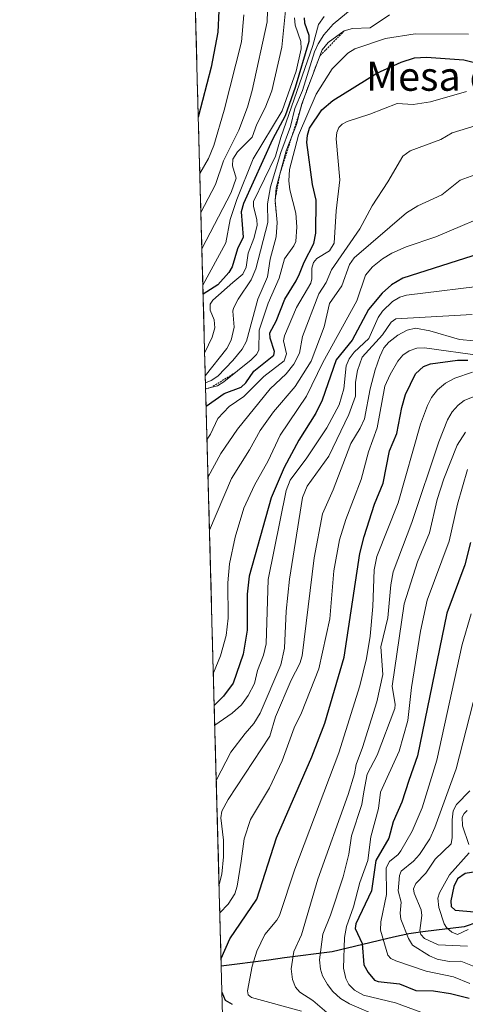
# Model space of a CAD drawing. Units: metres. Extents: x 685281 to 685892, y 4754106 to 4756386.
# Drawn here: x 685281 to 685404, y 4754313 to 4754585 of the extents above; entities that cross this region are included whole.
import ezdxf
from ezdxf.enums import TextEntityAlignment as Align

# ---------------------------------------------------------------- set-up
doc = ezdxf.new("R2010")
doc.units = ezdxf.units.M
doc.header["$MEASUREMENT"] = 0
doc.linetypes.add('TRAZOS', pattern=[0.75, 0.5, -0.25])
for name, color, linetype, lineweight in [('Comunidad autónoma', 142, 'Continuous', 30), ('Curva de nivel maestra', 36, 'Continuous', 30), ('Curva de nivel normal', 36, 'Continuous', 0), ('Escarpado lineal', 39, 'TRAZOS', 0), ('Municipio', 9, 'Continuous', 13), ('Municipio CxS', 142, 'Continuous', 0), ('Nación', 19, 'Continuous', 30), ('Provincia', 19, 'Continuous', 0), ('Roquedo CxS', 135, 'Continuous', 0), ('Texto cartográfico', 19, 'Continuous', 0)]:
    doc.layers.add(name, color=color, linetype=linetype, lineweight=lineweight)
doc.styles.add('Arial', font='txt', dxfattribs={"height": 0.2})

# ---------------------------------------------------------------- blocks, each defined once
blk = doc.blocks.new('*U155')
at = {"layer": 'Curva de nivel normal', "color": 36, "linetype": 'Continuous', "lineweight": 0}
blk.add_polyline3d([(685336.6393, 4754338.4394, 2345), (685338.92, 4754340.76, 2345), (685340.78, 4754343.69, 2345), (685341.43, 4754345.78, 2345), (685342.54, 4754352.66, 2345), (685343.39, 4754358.8, 2345), (685345.1, 4754364.14, 2345), (685350.35, 4754372.96, 2345), (685353.84, 4754380.35, 2345), (685357.16, 4754389.46, 2345), (685359.24, 4754393.62, 2345), (685364, 4754405.76, 2345), (685367, 4754419.6, 2345), (685368.16, 4754432.88, 2345), (685369.66, 4754441.45, 2345), (685371.45, 4754447, 2345), (685375.7, 4754458.04, 2345), (685377.68, 4754465.75, 2345), (685380.07, 4754472.36, 2345), (685382.27, 4754483.89, 2345), (685383.66, 4754487.07, 2345), (685385.86, 4754490.77, 2345), (685387.22, 4754492.41, 2345), (685388.99, 4754493.58, 2345), (685391.06, 4754494.31, 2345), (685393.2, 4754494.46, 2345), (685409.13, 4754492.21, 2345)], dxfattribs=at)
blk = doc.blocks.new('*U157')
at = {"layer": 'Curva de nivel normal', "color": 36, "linetype": 'Continuous', "lineweight": 0}
blk.add_polyline3d([(685404.84, 4754565.22, 2305), (685394.88, 4754562.36, 2305), (685390.08, 4754561.59, 2305), (685385.67, 4754561.93, 2305), (685378.05, 4754558.92, 2305), (685371.86, 4754556.98, 2305), (685370.4, 4754556.23, 2305), (685369.51, 4754555.27, 2305), (685368.93, 4754553.94, 2305), (685368.8, 4754552.19, 2305), (685369.81, 4754540.85, 2305), (685368.74, 4754532.26, 2305), (685368.22, 4754523.38, 2305), (685366.96, 4754521.2, 2305), (685363.46, 4754519.08, 2305), (685362.5, 4754517.97, 2305), (685362.06, 4754516.41, 2305), (685362.08, 4754513.45, 2305), (685361.79, 4754512.25, 2305), (685357.85, 4754505.53, 2305), (685354.47, 4754497.73, 2305), (685354.23, 4754496.41, 2305), (685355.09, 4754492.79, 2305), (685354.38, 4754490.82, 2305), (685348.77, 4754486.51, 2305), (685343.3, 4754480.95, 2305), (685339.21, 4754478.25, 2305), (685336.07, 4754474.9, 2305), (685334.06, 4754470.55, 2305), (685333.1, 4754469.18, 2305)], dxfattribs=at)
blk = doc.blocks.new('*U158')
at = {"layer": 'Curva de nivel normal', "color": 36, "linetype": 'Continuous', "lineweight": 0}
blk.add_polyline3d([(685410.15, 4754543.32, 2315), (685403.06, 4754540.74, 2315), (685398.02, 4754536.72, 2315), (685391.37, 4754533.65, 2315), (685388.22, 4754531.72, 2315), (685373.75, 4754519.32, 2315), (685372.51, 4754517.41, 2315), (685370.39, 4754511.54, 2315), (685366.92, 4754506.66, 2315), (685365.44, 4754500.25, 2315), (685361.89, 4754490.73, 2315), (685357.41, 4754483.79, 2315), (685351.45, 4754476.79, 2315), (685347.82, 4754471.59, 2315), (685344.86, 4754466.25, 2315), (685339.86, 4754458.36, 2315), (685333.78, 4754444.09, 2315), (685333.78, 4754444.09, 2315)], dxfattribs=at)
blk = doc.blocks.new('*U159')
at = {"layer": 'Curva de nivel normal', "color": 36, "linetype": 'Continuous', "lineweight": 0}
blk.add_polyline3d([(685406.33, 4754503.62, 2335), (685385.3, 4754502.41, 2335), (685384, 4754501.52, 2335), (685381.55, 4754497.98, 2335), (685375.98, 4754491.82, 2335), (685374.66, 4754488.15, 2335), (685374.1, 4754484.94, 2335), (685374.08, 4754481.09, 2335), (685372.24, 4754476, 2335), (685366.76, 4754464.49, 2335), (685360.81, 4754456.19, 2335), (685359.44, 4754453.08, 2335), (685355.89, 4754430.57, 2335), (685355.01, 4754421.73, 2335), (685354.55, 4754411.46, 2335), (685353.49, 4754406.86, 2335), (685347.8, 4754393.53, 2335), (685346.06, 4754390.71, 2335), (685343.61, 4754387.96, 2335), (685339.72, 4754382.75, 2335), (685335.65, 4754374.95, 2335)], dxfattribs=at)
blk = doc.blocks.new('*U161')
at = {"layer": 'Curva de nivel normal', "color": 36, "linetype": 'Continuous', "lineweight": 0}
blk.add_polyline3d([(685405.32, 4754581.06, 2295), (685390.59, 4754581.11, 2295), (685382.44, 4754579.9, 2295), (685373.91, 4754577.02, 2295), (685371.98, 4754575.83, 2295), (685367.65, 4754571.47, 2295), (685363.23, 4754564.45, 2295), (685358.41, 4754553.16, 2295), (685355.91, 4754543.72, 2295), (685355.66, 4754540.58, 2295), (685355.97, 4754538.06, 2295), (685357.68, 4754531.67, 2295), (685357.88, 4754527.88, 2295), (685357.62, 4754523.79, 2295), (685357.12, 4754522.58, 2295), (685354.48, 4754519.01, 2295), (685353.06, 4754513.67, 2295), (685349.98, 4754506.8, 2295), (685347.53, 4754499.28, 2295), (685347.4, 4754493.75, 2295), (685346.73, 4754492.61, 2295), (685345.29, 4754491.16, 2295), (685337.79, 4754485.02, 2295), (685336.02, 4754483.98, 2295), (685332.72, 4754483.12, 2295)], dxfattribs=at)
blk = doc.blocks.new('*U167')
at = {"layer": 'Curva de nivel normal', "color": 36, "linetype": 'Continuous', "lineweight": 0}
blk.add_polyline3d([(685343.31, 4754586.42, 2255), (685342.65, 4754578.98, 2255), (685337.86, 4754560.07, 2255), (685334.95, 4754550.28, 2255), (685333.53, 4754546.74, 2255), (685331.11, 4754542.62, 2255)], dxfattribs=at)
blk = doc.blocks.new('*U169')
at = {"layer": 'Curva de nivel normal', "color": 36, "linetype": 'Continuous', "lineweight": 0}
blk.add_polyline3d([(685414.09, 4754532.6, 2320), (685396.29, 4754525.07, 2320), (685388.15, 4754522.34, 2320), (685384.14, 4754520.57, 2320), (685381.59, 4754519.04, 2320), (685378.81, 4754516.79, 2320), (685376.87, 4754514.51, 2320), (685374.48, 4754507.45, 2320), (685365.1, 4754490.37, 2320), (685360.56, 4754481.05, 2320), (685353.33, 4754470.32, 2320), (685350.02, 4754463.27, 2320), (685346.19, 4754456.47, 2320), (685343.29, 4754450.16, 2320), (685340.9, 4754442.17, 2320), (685339.33, 4754434.76, 2320), (685338.84, 4754429.54, 2320), (685338.9, 4754419.74, 2320), (685338.37, 4754414.97, 2320), (685336.86, 4754409.35, 2320), (685334.85, 4754404.67, 2320), (685334.85, 4754404.67, 2320)], dxfattribs=at)
blk = doc.blocks.new('*U176')
at = {"layer": 'Curva de nivel normal', "color": 36, "linetype": 'Continuous', "lineweight": 0}
blk.add_polyline3d([(685412.3, 4754511.93, 2330), (685388.24, 4754508.98, 2330), (685386.35, 4754508.46, 2330), (685384.37, 4754507.2, 2330), (685381.58, 4754504.54, 2330), (685380.39, 4754502.77, 2330), (685377.85, 4754496.98, 2330), (685373.76, 4754493.28, 2330), (685372.35, 4754491.36, 2330), (685371.54, 4754489.46, 2330), (685370.86, 4754483.15, 2330), (685369.61, 4754478.68, 2330), (685366.2, 4754472.32, 2330), (685360.72, 4754464.06, 2330), (685356.07, 4754457.86, 2330), (685354.95, 4754455.01, 2330), (685350.02, 4754430.5, 2330), (685349.47, 4754412.68, 2330), (685348.69, 4754409.58, 2330), (685347.02, 4754405.3, 2330), (685346.21, 4754401.76, 2330), (685344.5, 4754398.4, 2330), (685342.64, 4754395.81, 2330), (685340.08, 4754393.53, 2330), (685335.24, 4754390.23, 2330), (685335.24, 4754390.23, 2330)], dxfattribs=at)
blk = doc.blocks.new('*U177')
at = {"layer": 'Curva de nivel normal', "color": 36, "linetype": 'Continuous', "lineweight": 0}
blk.add_polyline3d([(685410.8, 4754495.96, 2340), (685402.88, 4754496.77, 2340), (685394.7, 4754499.1, 2340), (685390.66, 4754499.84, 2340), (685388.37, 4754499.28, 2340), (685385.84, 4754497.91, 2340), (685383.29, 4754496, 2340), (685382, 4754494.39, 2340), (685380.81, 4754492.04, 2340), (685379.54, 4754488.32, 2340), (685378.17, 4754483.15, 2340), (685376.61, 4754474.84, 2340), (685375.46, 4754472.28, 2340), (685372.83, 4754468.05, 2340), (685367.97, 4754455.2, 2340), (685364.99, 4754448.55, 2340), (685362.68, 4754436.42, 2340), (685359.4, 4754409.38, 2340), (685358.74, 4754407.25, 2340), (685356.33, 4754402.63, 2340), (685352.06, 4754392.54, 2340), (685350.41, 4754387.19, 2340), (685338.98, 4754369.74, 2340), (685337.21, 4754366.51, 2340), (685336.88, 4754364.65, 2340), (685337.64, 4754358.45, 2340), (685337.61, 4754353.83, 2340), (685337.17, 4754349.09, 2340), (685336.43, 4754346.23, 2340), (685336.43, 4754346.23, 2340)], dxfattribs=at)
blk = doc.blocks.new('*U178')
at = {"layer": 'Curva de nivel normal', "color": 36, "linetype": 'Continuous', "lineweight": 0}
blk.add_polyline3d([(685407.23, 4754555.7, 2310), (685400.8, 4754553.77, 2310), (685397.66, 4754551.99, 2310), (685389.2, 4754548.85, 2310), (685387.22, 4754547.4, 2310), (685383.09, 4754540.27, 2310), (685378.75, 4754533.64, 2310), (685375.35, 4754527.32, 2310), (685367.54, 4754515.94, 2310), (685366.06, 4754512.5, 2310), (685364.01, 4754509.34, 2310), (685359.46, 4754497.53, 2310), (685358.65, 4754492.94, 2310), (685357.09, 4754489.93, 2310), (685354.98, 4754487.21, 2310), (685350.58, 4754483.12, 2310), (685341.5, 4754471.98, 2310), (685336.94, 4754465.27, 2310), (685333.38, 4754458.78, 2310)], dxfattribs=at)
blk = doc.blocks.new('*U182')
at = {"layer": 'Curva de nivel maestra', "color": 36, "linetype": 'Continuous', "lineweight": 30}
blk.add_polyline3d([(685332.85, 4754478.32, 2300), (685337.84, 4754481.78, 2300), (685342.57, 4754483.56, 2300), (685343.82, 4754484.78, 2300), (685346.07, 4754488, 2300), (685351.55, 4754492.43, 2300), (685351.74, 4754493.43, 2300), (685350.52, 4754497.08, 2300), (685350.42, 4754498.61, 2300), (685352.25, 4754501.84, 2300), (685354.61, 4754507.91, 2300), (685357.76, 4754512.95, 2300), (685358.63, 4754514.87, 2300), (685359.9, 4754518.1, 2300), (685362.59, 4754523.24, 2300), (685363.21, 4754526.13, 2300), (685363.23, 4754535.18, 2300), (685362.25, 4754539.5, 2300), (685360.7, 4754551.16, 2300), (685360.82, 4754553.15, 2300), (685361.43, 4754555.07, 2300), (685364.84, 4754560.15, 2300), (685367.86, 4754562.78, 2300), (685380.06, 4754570.28, 2300), (685386.78, 4754573.32, 2300), (685390.47, 4754574.5, 2300), (685393.77, 4754574.73, 2300), (685404.07, 4754573.93, 2300), (685413.95, 4754571.51, 2300)], dxfattribs=at)
blk = doc.blocks.new('*U185')
at = {"layer": 'Curva de nivel maestra', "color": 36, "linetype": 'Continuous', "lineweight": 30}
for points in [[(685336.98063, 4754325.83141, 2350), (685339.42, 4754331.2, 2350), (685346.87, 4754342.14, 2350), (685352.33, 4754359.07, 2350), (685362.02, 4754381.52, 2350), (685365.68, 4754390.81, 2350), (685371.02, 4754408.98, 2350), (685375.35, 4754437.64, 2350), (685376.49, 4754442.36, 2350), (685379.36, 4754451.3, 2350), (685381.73, 4754457.06, 2350), (685383.48, 4754465.99, 2350), (685385.52, 4754470.74, 2350), (685386.9, 4754477.97, 2350), (685387.98, 4754481.52, 2350), (685390.66, 4754487.25, 2350), (685392.94, 4754489.26, 2350), (685394.86, 4754490.04, 2350), (685402.33, 4754491.07, 2350), (685405.16, 4754490.99, 2350)], [(685340.13, 4754313.04, 2350), (685338.2, 4754314.18, 2350), (685337.24, 4754316.38, 2350), (685337.23627, 4754316.38864, 2350)]]:
    blk.add_polyline3d(points, dxfattribs=at)
blk = doc.blocks.new('*U187')
at = {"layer": 'Curva de nivel maestra', "color": 36, "linetype": 'Continuous', "lineweight": 30}
blk.add_polyline3d([(685408.56, 4754520.51, 2325), (685387.18, 4754513.63, 2325), (685384.08, 4754511.82, 2325), (685381.48, 4754509.51, 2325), (685377.72, 4754505.04, 2325), (685373.21, 4754496.57, 2325), (685368.79, 4754491.15, 2325), (685364.87, 4754479.98, 2325), (685363.2, 4754476.4, 2325), (685358.49, 4754468.9, 2325), (685354.38, 4754461.42, 2325), (685350.81, 4754453.03, 2325), (685344.72, 4754431.35, 2325), (685344.18, 4754426.43, 2325), (685344.19, 4754416.47, 2325), (685343.08, 4754409.83, 2325), (685340.31, 4754401.87, 2325), (685337.68, 4754398.25, 2325), (685335.09, 4754395.7, 2325)], dxfattribs=at)
blk = doc.blocks.new('*U188')
at = {"layer": 'Curva de nivel maestra', "color": 36, "linetype": 'Continuous', "lineweight": 30}
blk.add_polyline3d([(685336.4, 4754587.47, 2250), (685336.07, 4754581.65, 2250), (685334.21, 4754571.95, 2250), (685330.69, 4754558.15, 2250)], dxfattribs=at)

msp = doc.modelspace()

# ---------------------------------------------------------------- linework, layer by layer
at = {"layer": 'Comunidad autónoma', "color": 142, "linetype": 'Continuous', "lineweight": 30}
msp.add_polyline3d([(685407.9575, 4754335.8125, 2396.6584), (685404.18, 4754334.57, 2395.2502), (685400.35, 4754334.0875, 2395.2395), (685396.52, 4754333.605, 2393.3074), (685392.69, 4754333.1225, 2389.717), (685388.86, 4754332.64, 2385.6136), (685384.618, 4754331.638, 2381.6578), (685380.376, 4754330.636, 2378.314), (685376.134, 4754329.634, 2374.4311), (685371.892, 4754328.632, 2369.8425), (685367.65, 4754327.63, 2366.9036), (685363.277, 4754327.0634, 2363.2653), (685358.9041, 4754326.4968, 2360.5221), (685354.5311, 4754325.9302, 2358.5242), (685350.1582, 4754325.3637, 2356.5325), (685345.7852, 4754324.7971, 2354.2369), (685341.4123, 4754324.2305, 2351.9977), (685337.0393, 4754323.6639, 2349.983)], dxfattribs=at)
at = {"layer": 'Curva de nivel maestra', "color": 36, "linetype": 'Continuous', "lineweight": 30}
for points in [[(685359.94, 4754585.56, 2275), (685360, 4754584.2, 2275), (685361.26, 4754580.74, 2275), (685361.27, 4754579.06, 2275), (685357.45, 4754566.3, 2275), (685354.66, 4754558.48, 2275), (685351.18, 4754551.97, 2275), (685343.15, 4754534.27, 2275), (685342.56, 4754532.02, 2275), (685343.12, 4754525.03, 2275), (685341.5, 4754521.8, 2275), (685340.07, 4754516.81, 2275), (685339.09, 4754515.2, 2275), (685336.06, 4754511.82, 2275), (685332.0144, 4754509.2728, 2275)], [(685405.87, 4754440.68, 2375), (685404.34, 4754434.5, 2375), (685399.33, 4754421.18, 2375), (685391.28, 4754381.79, 2375), (685388.83, 4754374.95, 2375), (685386.93, 4754368.98, 2375), (685384.54, 4754363.49, 2375), (685383.29, 4754359.01, 2375), (685379.74, 4754352.86, 2375), (685378.52, 4754344.49, 2375), (685374.23, 4754335.35, 2375), (685374.02, 4754334.05, 2375), (685375.95, 4754329.92, 2375), (685376.4, 4754324.03, 2375), (685377.59, 4754321.91, 2375), (685379.41, 4754319.82, 2375), (685380.39, 4754319.46, 2375), (685386.3, 4754318.75, 2375), (685390.77, 4754316.99, 2375), (685395.71, 4754316.82, 2375), (685400.34, 4754316.12, 2375), (685405.49, 4754314.82, 2375)], [(685408.51, 4754349.87, 2400), (685404.43, 4754349.27, 2400), (685402.35, 4754347.82, 2400), (685401.32, 4754345.71, 2400), (685400.42, 4754341.69, 2400), (685400.57, 4754340.19, 2400), (685401.68, 4754339.11, 2400), (685407.01, 4754338.64, 2400)]]:
    msp.add_polyline3d(points, dxfattribs=at)
at = {"layer": 'Curva de nivel normal', "color": 36, "linetype": 'Continuous', "lineweight": 0}
for points in [[(685349.97, 4754593.49, 2260), (685349.68, 4754584.47, 2260), (685345.53, 4754565.5, 2260), (685344.26, 4754560.9, 2260), (685341.86, 4754554.51, 2260), (685337.64, 4754546.09, 2260), (685335.42, 4754539.56, 2260), (685331.4043, 4754531.8083, 2260)], [(685332.6261, 4754486.6785, 2285), (685332.63, 4754486.68, 2285), (685338.54, 4754494.28, 2285), (685339.78, 4754496.53, 2285), (685340.64, 4754500.17, 2285), (685340.24, 4754504.54, 2285), (685340.41, 4754505.37, 2285), (685341.7, 4754507.85, 2285), (685345.32, 4754513.25, 2285), (685346.57, 4754516.24, 2285), (685349.94, 4754529.02, 2285), (685349.85, 4754534.18, 2285), (685350.64, 4754538.93, 2285), (685353.52, 4754548.36, 2285), (685356.14, 4754555.58, 2285), (685357.37, 4754560.5, 2285), (685359.46, 4754565.5, 2285), (685362.82, 4754576.18, 2285), (685363.79, 4754578.43, 2285), (685365.38, 4754580.88, 2285), (685367.93, 4754583.86, 2285), (685376.36, 4754590.82, 2285)], [(685331.6773, 4754521.7257, 2265), (685331.68, 4754521.73, 2265), (685339.76, 4754537.37, 2265), (685341.11, 4754541.25, 2265), (685340.16, 4754544.7, 2265), (685340.24, 4754546.5, 2265), (685341.55, 4754548.55, 2265), (685345.61, 4754552.64, 2265), (685346.83, 4754556.16, 2265), (685349.19, 4754560.71, 2265), (685350.97, 4754565.44, 2265), (685353.79, 4754577.5, 2265), (685354.75, 4754587.59, 2265)], [(685331.9479, 4754511.7275, 2270), (685331.95, 4754511.73, 2270), (685338.34, 4754523.42, 2270), (685339.52, 4754529.84, 2270), (685341.38, 4754535.44, 2270), (685345.81, 4754546.66, 2270), (685353.9, 4754559.85, 2270), (685357.71, 4754570.85, 2270), (685359.08, 4754577.04, 2270), (685359.01, 4754579.02, 2270), (685357.47, 4754583.51, 2270), (685357.3, 4754585.55, 2270)], [(685365.51, 4754585.94, 2280), (685363.86, 4754583.74, 2280), (685362.32, 4754577.89, 2280), (685353.5, 4754552.53, 2280), (685352.04, 4754547.33, 2280), (685345.96, 4754534.81, 2280), (685345.96, 4754533.51, 2280), (685346.91, 4754529.87, 2280), (685346.92, 4754528.21, 2280), (685346.06, 4754524.62, 2280), (685344.49, 4754520.54, 2280), (685343.92, 4754516.67, 2280), (685342.95, 4754514.8, 2280), (685340.26, 4754512.46, 2280), (685334.7, 4754507.59, 2280), (685334.01, 4754506.51, 2280), (685333.96, 4754504.87, 2280), (685335.11, 4754502.16, 2280), (685335.3, 4754499.95, 2280), (685334.55, 4754497.37, 2280), (685332.4519, 4754493.1138, 2280)], [(685383.53, 4754586.43, 2290), (685378.15, 4754582.84, 2290), (685373.33, 4754582.62, 2290), (685371.03, 4754581.97, 2290), (685366.53, 4754578.74, 2290), (685364.88, 4754576.69, 2290), (685359.28, 4754561.82, 2290), (685357.83, 4754556.11, 2290), (685355, 4754548.84, 2290), (685352.2, 4754538.6, 2290), (685351.89, 4754535.13, 2290), (685352.48, 4754529.09, 2290), (685352.24, 4754525.09, 2290), (685350.57, 4754518.93, 2290), (685349.82, 4754514.06, 2290), (685347.13, 4754507.87, 2290), (685343.99, 4754496.24, 2290), (685342.83, 4754494.07, 2290), (685340.19, 4754490.91, 2290), (685336.07, 4754486.63, 2290), (685334.26, 4754485.37, 2290), (685332.6811, 4754484.7503, 2290), (685332.6783, 4754484.7495, 2290)], [(685406.48, 4754487.69, 2355), (685401.57, 4754486.04, 2355), (685398.97, 4754484.67, 2355), (685396.81, 4754482.88, 2355), (685395.13, 4754480.71, 2355), (685393.98, 4754478.52, 2355), (685392.09, 4754473.38, 2355), (685385.87, 4754451.65, 2355), (685380.03, 4754436.8, 2355), (685379.3, 4754433.17, 2355), (685378.91, 4754422.99, 2355), (685378.18, 4754414.85, 2355), (685377.16, 4754408.67, 2355), (685375.35, 4754401.13, 2355), (685369.51, 4754382.59, 2355), (685357.39, 4754350.42, 2355), (685353.13, 4754337.65, 2355), (685352.41, 4754336.37, 2355), (685349.04, 4754332.41, 2355), (685346.83, 4754327.82, 2355), (685345.53, 4754323.68, 2355), (685344.32, 4754316.84, 2355), (685344.5, 4754315.77, 2355), (685345.43, 4754314.98, 2355), (685359.19, 4754311.27, 2355)], [(685406.67, 4754480.88, 2360), (685404.16, 4754479.85, 2360), (685402.46, 4754478.64, 2360), (685400.82, 4754476.72, 2360), (685399.56, 4754474.51, 2360), (685397.16, 4754468.43, 2360), (685389.69, 4754446.2, 2360), (685384.53, 4754432.54, 2360), (685383.86, 4754428.97, 2360), (685383.06, 4754419.91, 2360), (685381.13, 4754411.87, 2360), (685381.71, 4754404.18, 2360), (685380, 4754396.68, 2360), (685376.05, 4754384.08, 2360), (685374.27, 4754379.33, 2360), (685373.87, 4754376.81, 2360), (685372.09, 4754371.11, 2360), (685363.76, 4754347.73, 2360), (685359.25, 4754332.33, 2360), (685357.1, 4754327.71, 2360), (685356.35, 4754322.93, 2360), (685356.73, 4754319.96, 2360), (685357.53, 4754317.84, 2360), (685358.73, 4754316.48, 2360), (685362.32, 4754314.22, 2360), (685367.51, 4754309.8, 2360)], [(685404.49, 4754471.18, 2365), (685402.26, 4754467.52, 2365), (685398.5, 4754458.22, 2365), (685396.72, 4754452.55, 2365), (685394.6, 4754443.3, 2365), (685391.29, 4754435.3, 2365), (685387.57, 4754423.73, 2365), (685384.27, 4754401.01, 2365), (685385.09, 4754395.95, 2365), (685385, 4754394.8, 2365), (685380.15, 4754381.97, 2365), (685377.38, 4754376.69, 2365), (685376.44, 4754371.83, 2365), (685375.86, 4754368.34, 2365), (685373.04, 4754359.67, 2365), (685372.28, 4754354.62, 2365), (685370.76, 4754348.33, 2365), (685367.19, 4754337.74, 2365), (685365.08, 4754332.5, 2365), (685364.22, 4754325.45, 2365), (685364.41, 4754322.87, 2365), (685365, 4754320.99, 2365), (685366.35, 4754318.61, 2365), (685367.88, 4754316.71, 2365), (685369.96, 4754314.77, 2365), (685372.47, 4754313.29, 2365), (685381, 4754309.6, 2365)], [(685405.1, 4754460.86, 2370), (685402.28, 4754451.27, 2370), (685400.01, 4754441.06, 2370), (685393.93, 4754424.72, 2370), (685392.13, 4754416.18, 2370), (685389.57, 4754400.66, 2370), (685388.57, 4754391.49, 2370), (685386.21, 4754383.07, 2370), (685381.06, 4754371.73, 2370), (685380.44, 4754367.17, 2370), (685378.36, 4754359.41, 2370), (685377.52, 4754352.89, 2370), (685375.32, 4754346.8, 2370), (685373.61, 4754340.05, 2370), (685371.65, 4754334.67, 2370), (685371.1, 4754331.56, 2370), (685370.82, 4754323.09, 2370), (685371.42, 4754320.31, 2370), (685372.28, 4754318.59, 2370), (685373.84, 4754317.04, 2370), (685376.33, 4754315.66, 2370), (685385.19, 4754313.58, 2370), (685392.2, 4754310.93, 2370)], [(685406.07, 4754420.97, 2380), (685403.64, 4754412.5, 2380), (685396.62, 4754380.53, 2380), (685392.53, 4754367.44, 2380), (685389.78, 4754361, 2380), (685386.69, 4754355.52, 2380), (685385.93, 4754354.48, 2380), (685383.49, 4754352.55, 2380), (685382.63, 4754350.81, 2380), (685382.69, 4754343.47, 2380), (685381.11, 4754335.9, 2380), (685381.01, 4754333.6, 2380), (685383.05, 4754326.68, 2380), (685383.89, 4754325.81, 2380), (685385.27, 4754325.17, 2380), (685393.65, 4754322.25, 2380), (685401.2, 4754320.74, 2380), (685405.72, 4754318.93, 2380)], [(685409.39, 4754407.25, 2385), (685401.96, 4754378.17, 2385), (685396.08, 4754362.01, 2385), (685394.64, 4754358.87, 2385), (685391.78, 4754354.55, 2385), (685390.11, 4754352.7, 2385), (685386.7, 4754349.87, 2385), (685386.31, 4754348.74, 2385), (685385.93, 4754344.44, 2385), (685386.77, 4754341.36, 2385), (685386.49, 4754338.29, 2385), (685386.68, 4754336.66, 2385), (685388.8, 4754331.32, 2385), (685389.88, 4754329.5, 2385), (685394.61, 4754326.52, 2385), (685396.7, 4754325.64, 2385), (685400, 4754324.98, 2385), (685403.21, 4754325.08, 2385), (685406.93, 4754323.58, 2385)], [(685405.68, 4754372.08, 2390), (685402.06, 4754368.34, 2390), (685401.11, 4754366.55, 2390), (685400.82, 4754364.08, 2390), (685400.87, 4754359.2, 2390), (685400.55, 4754357.45, 2390), (685396.15, 4754353.18, 2390), (685393.54, 4754349.32, 2390), (685390.84, 4754346.47, 2390), (685390.13, 4754345.04, 2390), (685390.32, 4754343.79, 2390), (685392.29, 4754339.23, 2390), (685392.45, 4754337.63, 2390), (685391.9, 4754333.5, 2390), (685392.21, 4754332.44, 2390), (685393.16, 4754331.32, 2390), (685396.99, 4754329.6, 2390), (685405.1, 4754329.2, 2390)], [(685405, 4754366.67, 2395), (685404.13, 4754365.84, 2395), (685403.63, 4754364.78, 2395), (685403.65, 4754362.4, 2395), (685405.46, 4754357.25, 2395)], [(685405.5, 4754354.98, 2395), (685400.13, 4754348.94, 2395), (685397.37, 4754343.95, 2395), (685396.87, 4754342.42, 2395), (685397.15, 4754339.9, 2395), (685398.62, 4754335.37, 2395), (685399.25, 4754334.38, 2395), (685400.77, 4754333.1, 2395), (685402.33, 4754332.43, 2395), (685405.28, 4754333.83, 2395)]]:
    msp.add_polyline3d(points, dxfattribs=at)
at = {"layer": 'Escarpado lineal', "color": 39, "linetype": 'TRAZOS', "lineweight": 0}
for points in [[(685371.03, 4754581.97, 2289.4851), (685364.2415, 4754574.9946, 2289.7605), (685359.9165, 4754563.5102, 2291.4629), (685353.235, 4754542.3853, 2289.2288), (685351.89, 4754535.13, 2289.9893), (685352.3025, 4754530.9074, 2288.9751)], [(685340.9525, 4754487.6091, 2293.0994), (685334.3017, 4754483.5322, 2296.1423), (685332.7226, 4754483.1124, 2294.2212)]]:
    msp.add_polyline3d(points, dxfattribs=at)
at = {"layer": 'Municipio', "color": 9, "linetype": 'Continuous', "lineweight": 13}
msp.add_polyline3d([(685407.9575, 4754335.8125, 2396.6584), (685404.18, 4754334.57, 2395.2502), (685400.35, 4754334.0875, 2395.2395), (685396.52, 4754333.605, 2393.3074), (685392.69, 4754333.1225, 2389.717), (685388.86, 4754332.64, 2385.6136), (685384.618, 4754331.638, 2381.6578), (685380.376, 4754330.636, 2378.314), (685376.134, 4754329.634, 2374.4311), (685371.892, 4754328.632, 2369.8425), (685367.65, 4754327.63, 2366.9036), (685363.277, 4754327.0634, 2363.2653), (685358.9041, 4754326.4968, 2360.5221), (685354.5311, 4754325.9302, 2358.5242), (685350.1582, 4754325.3637, 2356.5325), (685345.7852, 4754324.7971, 2354.2369), (685341.4123, 4754324.2305, 2351.9977), (685337.0393, 4754323.6639, 2349.983)], dxfattribs=at)
at = {"layer": 'Municipio CxS', "color": 142, "linetype": 'Continuous', "lineweight": 0}
msp.add_polyline3d([(685407.9575, 4754335.8125, 2396.6584), (685404.18, 4754334.57, 2395.2502), (685400.35, 4754334.0875, 2395.2395), (685396.52, 4754333.605, 2393.3074), (685392.69, 4754333.1225, 2389.717), (685388.86, 4754332.64, 2385.6136), (685384.618, 4754331.638, 2381.6578), (685380.376, 4754330.636, 2378.314), (685376.134, 4754329.634, 2374.4311), (685371.892, 4754328.632, 2369.8425), (685367.65, 4754327.63, 2366.9036), (685363.277, 4754327.0634, 2363.2653), (685358.9041, 4754326.4968, 2360.5221), (685354.5311, 4754325.9302, 2358.5242), (685350.1582, 4754325.3637, 2356.5325), (685345.7852, 4754324.7971, 2354.2369), (685341.4123, 4754324.2305, 2351.9977), (685337.0393, 4754323.6639, 2349.983), (685337.0393, 4754323.6639, 2349.983), (685336.9043, 4754328.652, 2348.9768), (685336.7692, 4754333.6401, 2346.7455), (685336.6342, 4754338.6282, 2343.822), (685336.4991, 4754343.6163, 2340.2809), (685336.3641, 4754348.6044, 2338.8984), (685336.2291, 4754353.5925, 2337.8697), (685336.094, 4754358.5806, 2337.0274), (685335.959, 4754363.5687, 2337.5188), (685335.8239, 4754368.5568, 2336.9998), (685335.6889, 4754373.5449, 2334.8037), (685335.5539, 4754378.533, 2333.0453), (685335.4188, 4754383.5211, 2331.3239), (685335.2838, 4754388.5092, 2329.9932), (685335.1487, 4754393.4974, 2326.1808), (685335.0137, 4754398.4855, 2322.4799), (685334.8787, 4754403.4736, 2319.6671), (685334.7436, 4754408.4617, 2318.0672), (685334.6086, 4754413.4498, 2316.479), (685334.4735, 4754418.4379, 2315.5109), (685334.3385, 4754423.426, 2314.693), (685334.2035, 4754428.4141, 2314.9483), (685334.0684, 4754433.4022, 2315.9697), (685333.9334, 4754438.3903, 2315.4184), (685333.7983, 4754443.3784, 2314.8306), (685333.6633, 4754448.3665, 2313.4093), (685333.5282, 4754453.3546, 2311.5525), (685333.3932, 4754458.3427, 2309.5123), (685333.2582, 4754463.3308, 2307.3003), (685333.1231, 4754468.3189, 2305.0126), (685332.9881, 4754473.307, 2301.8018), (685332.853, 4754478.2951, 2299.0972), (685332.718, 4754483.2832, 2293.2357), (685332.583, 4754488.2713, 2282.7632), (685332.4479, 4754493.2594, 2279.3612), (685332.3129, 4754498.2475, 2276.9556), (685332.1778, 4754503.2356, 2275.056), (685332.0428, 4754508.2237, 2274.8302), (685331.9078, 4754513.2119, 2269.0618), (685331.7727, 4754518.2, 2266.1547), (685331.6377, 4754523.1881, 2263.8037), (685331.5026, 4754528.1762, 2261.1554), (685331.3676, 4754533.1643, 2258.6286), (685331.2326, 4754538.1524, 2256.1381), (685331.0975, 4754543.1405, 2254.2757), (685330.9625, 4754548.1286, 2252.1925), (685330.8274, 4754553.1167, 2250.8774), (685330.6924, 4754558.1048, 2249.4522), (685330.5573, 4754563.0929, 2248.4794), (685330.4223, 4754568.081, 2247.4522), (685330.2873, 4754573.0691, 2246.5684), (685330.1522, 4754578.0572, 2245.7499), (685330.0172, 4754583.0453, 2245.159), (685329.8821, 4754588.0334, 2244.6991)], dxfattribs=at)
at = {"layer": 'Nación', "color": 19, "linetype": 'Continuous', "lineweight": 30}
msp.add_polyline3d([(685407.9575, 4754335.8125, 2396.6584), (685404.18, 4754334.57, 2395.2502), (685400.35, 4754334.0875, 2395.2395), (685396.52, 4754333.605, 2393.3074), (685392.69, 4754333.1225, 2389.717), (685388.86, 4754332.64, 2385.6136), (685384.618, 4754331.638, 2381.6578), (685380.376, 4754330.636, 2378.314), (685376.134, 4754329.634, 2374.4311), (685371.892, 4754328.632, 2369.8425), (685367.65, 4754327.63, 2366.9036), (685363.277, 4754327.0634, 2363.2653), (685358.9041, 4754326.4968, 2360.5221), (685354.5311, 4754325.9302, 2358.5242), (685350.1582, 4754325.3637, 2356.5325), (685345.7852, 4754324.7971, 2354.2369), (685341.4123, 4754324.2305, 2351.9977), (685337.0393, 4754323.6639, 2349.983)], dxfattribs=at)
at = {"layer": 'Provincia', "color": 19, "linetype": 'Continuous', "lineweight": 0}
msp.add_polyline3d([(685407.9575, 4754335.8125, 2396.6584), (685404.18, 4754334.57, 2395.2502), (685400.35, 4754334.0875, 2395.2395), (685396.52, 4754333.605, 2393.3074), (685392.69, 4754333.1225, 2389.717), (685388.86, 4754332.64, 2385.6136), (685384.618, 4754331.638, 2381.6578), (685380.376, 4754330.636, 2378.314), (685376.134, 4754329.634, 2374.4311), (685371.892, 4754328.632, 2369.8425), (685367.65, 4754327.63, 2366.9036), (685363.277, 4754327.0634, 2363.2653), (685358.9041, 4754326.4968, 2360.5221), (685354.5311, 4754325.9302, 2358.5242), (685350.1582, 4754325.3637, 2356.5325), (685345.7852, 4754324.7971, 2354.2369), (685341.4123, 4754324.2305, 2351.9977), (685337.0393, 4754323.6639, 2349.983)], dxfattribs=at)
at = {"layer": 'Roquedo CxS', "color": 135, "linetype": 'Continuous', "lineweight": 0}
for points in [[(685342.9436, 4754105.5742, 2253.2932), (685281.34, 4756381.07, 2292.4424)], [(685281.34, 4756381.07, 2292.4424), (685342.9436, 4754105.5742, 2253.2932)]]:
    msp.add_polyline3d(points, dxfattribs=at)

# ---------------------------------------------------------------- block references
at = {"layer": 'Curva de nivel maestra', "color": 36, "linetype": 'Continuous', "lineweight": 30}
for name in ['*U188', '*U182', '*U187', '*U185']:
    msp.add_blockref(name, (0, 0), dxfattribs=at)
at = {"layer": 'Curva de nivel normal', "color": 36, "linetype": 'Continuous', "lineweight": 0}
for name in ['*U167', '*U161', '*U157', '*U178', '*U158', '*U169', '*U176', '*U159', '*U177', '*U155']:
    msp.add_blockref(name, (0, 0), dxfattribs=at)

# ---------------------------------------------------------------- texts
at = {"layer": 'Texto cartográfico', "color": 19, "linetype": 'Continuous', "lineweight": 0, "style": 'Arial'}
msp.add_text('Mesa de los Tres Reyes', height=8, dxfattribs=at).set_placement((685434.6909, 4754569.4201), align=Align.MIDDLE_CENTER)

doc.saveas('drawing.dxf')
